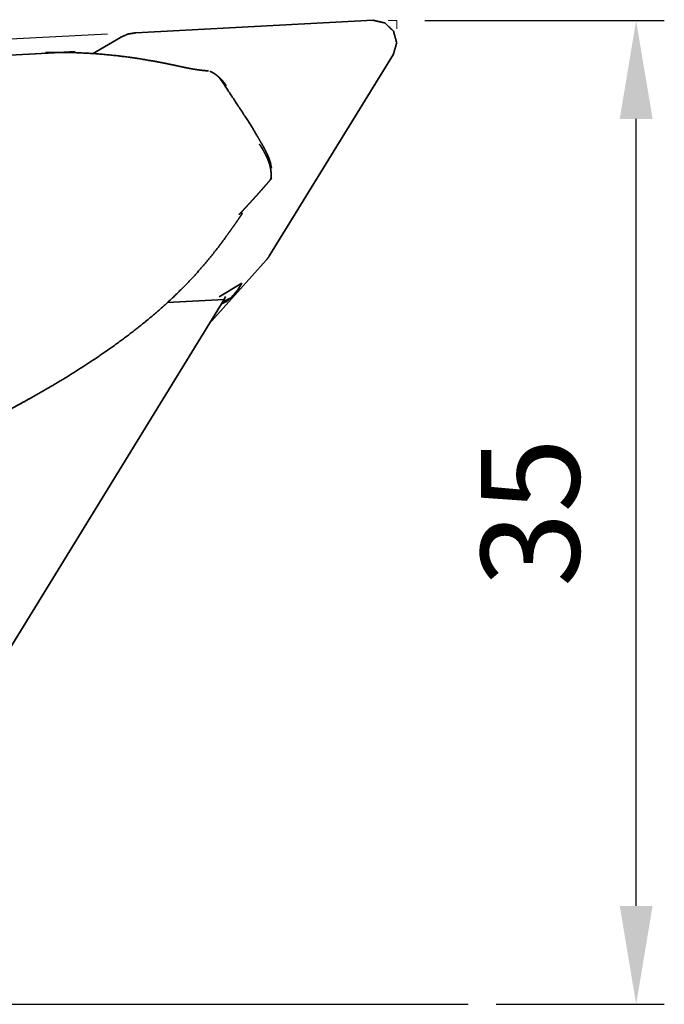
# Model space of a CAD drawing. Extents: x -55 to 70, y -42 to 63.
# Drawn here: x 47 to 70, y 0 to 35 of the extents above; entities that cross this region are included whole.
import ezdxf

# ---------------------------------------------------------------- set-up
doc = ezdxf.new("R2010")
doc.units = 0
doc.header["$PDMODE"] = 1
doc.linetypes.add('DASH', pattern=[3.75, 3, -0.75])
doc.linetypes.add('LONGDASH_DASH', pattern=[10.5, 6, -0.75, 3, -0.75])
doc.layers.get('DEFPOINTS').update_dxf_attribs({"linetype": 'CONTINUOUS'})
for name, color, linetype, lineweight in [('1', 4, 'CONTINUOUS', 50), ('2', 7, 'CONTINUOUS', 25), ('3', 1, 'DASH', 35), ('4', 2, 'LONGDASH_DASH', 25), ('SK4', 2, 'LONGDASH_DASH', 25)]:
    doc.layers.add(name, color=color, linetype=linetype, lineweight=lineweight)
doc.styles.get("Standard").update_dxf_attribs({"font": 'monos.ttf'})
doc.dimstyles.new('AM_DIN', dxfattribs={"dimtxt": 3.5, "dimasz": 3.5, "dimexe": 1, "dimexo": 1, "dimgap": 1.5, "dimtad": 1, "dimdsep": 46, "dimtxsty": 'STANDARD', "dimcen": 0, "dimclrd": 256, "dimclre": 256, "dimclrt": 256, "dimadec": 0, "dimazin": 2, "dimtp": 0.1, "dimtm": 0.1, "dimtfac": 0.71, "dimtmove": 0, "dimatfit": 3, "dimfxl": 1, "dimlwd": -1, "dimlwe": -1, "dimarcsym": 0})

# ---------------------------------------------------------------- blocks, each defined once
blk = doc.blocks.new('*D6')
at = {"layer": '2', "linetype": 'ByBlock'}
for p, q in [((61, 35), (69.512, 35)), ((68.512, 3.5), (68.512, 31.5)), ((63.536, 0), (69.512, 0))]:
    blk.add_line(p, q, dxfattribs=at)
at = {"layer": '2'}
for points in [[(67.929, 31.5), (69.096, 31.5), (68.512, 35)], [(67.929, 3.5), (69.096, 3.5), (68.512, 0)]]:
    blk.add_solid(points, dxfattribs=at)
at = {"layer": 'DEFPOINTS', "color": 0}
for p in [(60, 35), (68.512, 35), (62.536, 0)]:
    blk.add_point(p, dxfattribs=at)
at = {"layer": '2', "insert": (65.201, 17.5), "char_height": 3.5, "attachment_point": 5, "rotation": 90}
blk.add_mtext('35', dxfattribs=at)
blk = doc.blocks.new('*D7')
at = {"layer": '2', "linetype": 'ByBlock'}
for p, q in [((0, 26), (0, 58.253)), ((60, 36), (60, 58.253)), ((56.5, 57.253), (3.5, 57.253))]:
    blk.add_line(p, q, dxfattribs=at)
at = {"layer": '2'}
for points in [[(3.5, 57.836), (3.5, 56.67), (0, 57.253)], [(56.5, 57.836), (56.5, 56.67), (60, 57.253)]]:
    blk.add_solid(points, dxfattribs=at)
at = {"layer": 'DEFPOINTS', "color": 0}
for p in [(0, 57.253), (60, 35), (0, 25)]:
    blk.add_point(p, dxfattribs=at)
at = {"layer": '2', "insert": (30, 60.565), "char_height": 3.5, "attachment_point": 5}
blk.add_mtext('60', dxfattribs=at)
blk = doc.blocks.new('*D8')
at = {"layer": '2', "linetype": 'ByBlock'}
for p, q in [((60, 36.052), (60, 50.645)), ((49.724, 34.513), (44.428, 34.236))]:
    blk.add_line(p, q, dxfattribs=at)
blk.add_arc((60, 35.052), 14.593, 103.7747, 169.2253, dxfattribs=at)
at = {"layer": '2'}
for points in [[(56.455, 49.804), (56.595, 48.646), (60, 49.645)], [(46.246, 37.74), (45.082, 37.819), (45.427, 34.288)]]:
    blk.add_solid(points, dxfattribs=at)
at = {"layer": 'DEFPOINTS', "color": 0}
for p in [(52.484, 47.561), (59.16, 35.008), (60, 35), (60, 34.7), (50.723, 34.565)]:
    blk.add_point(p, dxfattribs=at)
at = {"layer": '2', "insert": (47.012, 47.376), "char_height": 3.5, "attachment_point": 5, "rotation": 46.5}
blk.add_mtext('93°', dxfattribs=at)

msp = doc.modelspace()

# ---------------------------------------------------------------- linework, layer by layer
at = {"layer": '1', "lineweight": 35}
for p, q in [((50.723, 34.565), (59.16, 35.008)), ((49.185, 33.812), (50.181, 34.402)), ((48.061, 33.866), (30.868, 32.965)), ((48.574, 33.893), (46.957, 33.808)), ((59.884, 33.801), (55.483, 26.64)), ((55.526, 29.356), (55.549, 29.395)), ((53.323, 24.2), (55.358, 26.472)), ((54.494, 25.652), (53.689, 25.175)), ((54.494, 25.652), (54.336, 25.395)), ((54.494, 25.652), (54.336, 25.395)), ((54.163, 25.177), (54.231, 25.254)), ((54.163, 25.177), (54.231, 25.254)), ((45.218, 11.013), (53.861, 25.075)), ((53.861, 25.075), (51.842, 24.969)), ((53.911, 25.186), (53.861, 25.075))]:
    msp.add_line(p, q, dxfattribs=at)
for points, knots in [([(59.884, 33.801), (60, 34.209), (59.886, 34.62), (59.576, 34.915), (59.16, 35.008)], [0, 0, 0.248702, 0.49882, 0.749742, 1, 1]), ([(50.723, 34.565), (50.442, 34.516), (50.181, 34.402)], [0, 0, 0.500572, 1, 1]), ([(53.314, 33.206), (53.119, 33.223), (52.925, 33.247), (52.754, 33.274), (52.58, 33.307), (52.458, 33.332), (52.328, 33.36), (52.133, 33.402), (51.924, 33.446), (51.663, 33.499), (51.396, 33.55), (50.746, 33.659), (50.079, 33.748), (49.304, 33.821), (48.517, 33.861), (48.018, 33.866), (47.515, 33.857)], [0, 0, 0.033444, 0.066745, 0.096335, 0.126579, 0.147974, 0.170758, 0.204862, 0.241286, 0.286783, 0.333232, 0.44601, 0.560923, 0.694105, 0.828657, 0.913961, 1, 1]), ([(54.802, 31.3), (53.877, 32.703), (53.818, 32.792), (53.793, 32.828), (53.769, 32.862), (53.758, 32.879), (53.746, 32.895), (53.741, 32.902), (53.733, 32.914), (53.73, 32.918), (53.728, 32.919), (53.727, 32.921), (53.726, 32.922), (53.726, 32.923), (53.725, 32.924), (53.725, 32.924), (53.725, 32.924), (53.725, 32.925), (53.725, 32.925), (53.725, 32.925), (53.724, 32.925), (53.724, 32.925), (53.724, 32.925), (53.724, 32.925), (53.723, 32.927), (53.718, 32.932), (53.711, 32.941), (53.701, 32.952), (53.688, 32.966), (53.673, 32.982), (53.655, 33), (53.636, 33.02), (53.626, 33.029), (53.615, 33.039), (53.605, 33.048), (53.594, 33.057), (53.571, 33.075), (53.547, 33.093), (53.521, 33.111), (53.493, 33.129), (53.479, 33.138), (53.464, 33.146), (53.457, 33.151), (53.45, 33.155), (53.446, 33.157), (53.442, 33.159), (53.438, 33.161), (53.437, 33.161), (53.436, 33.162), (53.436, 33.162), (53.436, 33.162), (53.435, 33.163), (53.435, 33.163), (53.435, 33.163), (53.435, 33.163), (53.435, 33.163), (53.435, 33.163), (53.435, 33.163), (53.365, 33.193)], [-2.327093, -2.327093, 0, 0.147023, 0.207894, 0.265886, 0.29375, 0.320817, 0.334045, 0.353499, 0.359875, 0.363057, 0.366208, 0.367784, 0.369358, 0.370137, 0.370923, 0.371702, 0.371897, 0.3721, 0.372203, 0.372295, 0.372398, 0.372449, 0.37249, 0.376227, 0.385957, 0.401493, 0.422566, 0.44875, 0.479516, 0.514163, 0.551697, 0.57119, 0.590928, 0.610723, 0.630546, 0.670486, 0.7119, 0.755606, 0.801146, 0.824418, 0.84791, 0.859697, 0.871509, 0.877413, 0.883328, 0.889229, 0.890714, 0.892186, 0.892928, 0.893651, 0.894394, 0.894585, 0.894765, 0.894957, 0.894989, 0.89504, 0.895136, 1, 1]), ([(53.671, 33.001), (53.808, 32.867), (53.941, 32.694)], [0, 0, 0.46796, 1, 1]), ([(54.802, 31.3), (55.052, 30.873), (55.087, 30.813), (55.193, 30.632), (55.248, 30.536), (55.293, 30.453), (55.38, 30.284), (55.448, 30.134), (55.508, 29.956), (55.543, 29.771), (55.545, 29.753)], [-0.400977, -0.400977, 0, 0.055837, 0.226262, 0.316089, 0.392472, 0.546105, 0.680025, 0.832581, 0.984688, 1, 1]), ([(55.515, 29.339), (55.523, 29.363), (55.53, 29.389), (55.534, 29.417), (55.538, 29.448), (55.539, 29.517), (55.535, 29.594), (55.53, 29.635), (55.524, 29.678), (55.521, 29.7), (55.517, 29.723), (55.513, 29.746), (55.509, 29.769), (55.504, 29.793), (55.499, 29.817), (55.492, 29.844), (55.485, 29.872), (55.476, 29.901), (55.466, 29.932), (55.46, 29.948), (55.455, 29.964), (55.452, 29.972), (55.449, 29.981), (55.446, 29.989), (55.445, 29.991), (55.444, 29.993), (55.444, 29.994), (55.443, 29.995), (55.443, 29.996), (55.443, 29.997), (55.443, 29.997), (55.443, 29.997), (55.443, 29.997), (55.409, 30.081), (55.37, 30.169), (55.325, 30.258), (55.276, 30.349), (55.25, 30.395), (55.223, 30.441), (55.209, 30.463), (55.195, 30.486), (55.181, 30.509), (55.166, 30.531), (55.123, 30.598)], [0, 0, 0.018491, 0.038404, 0.059737, 0.082621, 0.133141, 0.189992, 0.220743, 0.252903, 0.269461, 0.286301, 0.303387, 0.320773, 0.338649, 0.357404, 0.377407, 0.398819, 0.421577, 0.445565, 0.457985, 0.470672, 0.477111, 0.483621, 0.490199, 0.491854, 0.493513, 0.494344, 0.495171, 0.496002, 0.496215, 0.496425, 0.49662, 0.49684, 0.563548, 0.634307, 0.708273, 0.784637, 0.82346, 0.862601, 0.882254, 0.901957, 0.9217, 0.941462, 1, 1]), ([(55.502, 29.92), (55.503, 29.898), (55.501, 29.88), (55.496, 29.868), (55.487, 29.861), (55.486, 29.861)], [0, 0, 0.344945, 0.612485, 0.817218, 0.987863, 1, 1]), ([(54.402, 28.103), (54.442, 28.146), (54.475, 28.181), (54.508, 28.216), (54.541, 28.251), (54.573, 28.286), (54.606, 28.322), (54.639, 28.357), (54.672, 28.392), (54.704, 28.428), (54.737, 28.464), (54.77, 28.499), (54.802, 28.535), (54.835, 28.571), (54.868, 28.607), (54.9, 28.642), (54.933, 28.678), (54.965, 28.715), (54.998, 28.751), (55.03, 28.787), (55.063, 28.823), (55.095, 28.86), (55.128, 28.896), (55.16, 28.933), (55.192, 28.969), (55.225, 29.006), (55.257, 29.043), (55.289, 29.079), (55.322, 29.116), (55.354, 29.153), (55.386, 29.19), (55.418, 29.227), (55.451, 29.265), (55.515, 29.339)], [0, 0, 0.035489, 0.06433, 0.093216, 0.122103, 0.151036, 0.17997, 0.208949, 0.23793, 0.266957, 0.295989, 0.325063, 0.354133, 0.383259, 0.412377, 0.441546, 0.470717, 0.499934, 0.529148, 0.558413, 0.587676, 0.616985, 0.646297, 0.67565, 0.705006, 0.734412, 0.763818, 0.793269, 0.822719, 0.85222, 0.88172, 0.911267, 0.940812, 1, 1]), ([(55.548, 29.395), (55.534, 29.366), (55.515, 29.339)], [0, 0, 0.499727, 1, 1]), ([(43.409, 19.909), (43.721, 20.016), (44.038, 20.133), (44.429, 20.288), (44.82, 20.456), (45.301, 20.68), (45.776, 20.917), (46.121, 21.097), (46.466, 21.281), (46.776, 21.45), (47.084, 21.622), (47.611, 21.924), (48.133, 22.234), (48.728, 22.605), (49.313, 22.989), (49.895, 23.392), (50.464, 23.811), (51.001, 24.23), (51.522, 24.667), (52.006, 25.106), (52.47, 25.562), (52.831, 25.945), (53.17, 26.331), (53.36, 26.559), (53.539, 26.783), (53.716, 27.014), (53.885, 27.243), (53.987, 27.385), (54.09, 27.528), (54.203, 27.686), (54.309, 27.836), (54.39, 27.953), (54.453, 28.048), (54.475, 28.084), (54.491, 28.112), (54.501, 28.133), (54.505, 28.148), (54.503, 28.157)], [0, 0, 0.023465, 0.047476, 0.077366, 0.107634, 0.14541, 0.183119, 0.210815, 0.238637, 0.263704, 0.288795, 0.331983, 0.375146, 0.424982, 0.474758, 0.525091, 0.57535, 0.623781, 0.672149, 0.718632, 0.764865, 0.802275, 0.838853, 0.859896, 0.880322, 0.901004, 0.921258, 0.933672, 0.946202, 0.959971, 0.973049, 0.983215, 0.991327, 0.994284, 0.996581, 0.99827, 0.999342, 1, 1]), ([(55.358, 26.472), (55.424, 26.553), (55.483, 26.64)], [0, 0, 0.499947, 1, 1]), ([(53.799, 24.974), (54.106, 25.136), (54.336, 25.395)], [0, 0, 0.500327, 1, 1]), ([(53.799, 24.974), (54.106, 25.136), (54.336, 25.395)], [0, 0, 0.500327, 1, 1]), ([(54.163, 25.177), (53.977, 25.016), (53.758, 24.907)], [0, 0, 0.499678, 1, 1]), ([(54.163, 25.177), (53.977, 25.016), (53.758, 24.907)], [0, 0, 0.499678, 1, 1])]:
    msp.add_open_spline(points, degree=1, knots=knots, dxfattribs=at)
at = {"layer": '3', "lineweight": 18}
for p, q in [((59.7, 35), (60, 35)), ((60, 35), (60, 34.7))]:
    msp.add_line(p, q, dxfattribs=at)
at = {"layer": '4'}
msp.add_line((0, 0), (62.536, 0), dxfattribs=at)
at = {"layer": 'SK4'}
msp.add_line((-37.335, 0), (62.536, 0), dxfattribs=at)

# ---------------------------------------------------------------- dimensions: what is measured, and where the dimension line sits
at = {"layer": '2'}
dim = msp.add_linear_dim(base=(0, 57.253), p1=(60, 35), p2=(0, 25), dimstyle='AM_DIN', dxfattribs=at)
dim.commit()
dim.dimension.update_dxf_attribs({"geometry": '*D7', "text_midpoint": (30, 60.565)})
dim = msp.add_angular_dim_2l(base=(52.484, 47.561), line1=((50.723, 34.565), (59.16, 35.008)), line2=((60, 35), (60, 34.7)), dimstyle='AM_DIN', dxfattribs=at)
dim.commit()
dim.dimension.update_dxf_attribs({"geometry": '*D8', "text_midpoint": (47.012, 47.376)})
dim = msp.add_linear_dim(base=(68.512, 35), p1=(62.536, 0), p2=(60, 35), angle=90, dimstyle='AM_DIN', dxfattribs=at)
dim.commit()
dim.dimension.update_dxf_attribs({"geometry": '*D6', "text_midpoint": (65.201, 17.5)})

doc.saveas('drawing.dxf')
